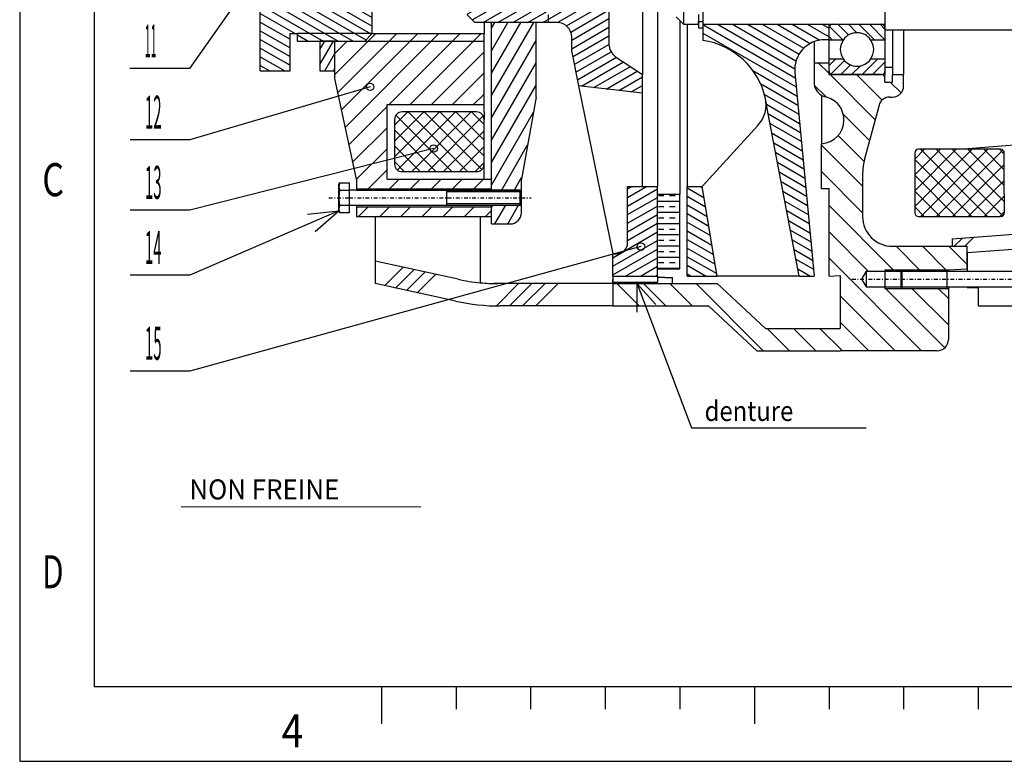
# Model space of a CAD drawing. Extents: x -149 to 148, y -105 to 25875000.
# Drawn here: x -149 to -17, y -105 to -6 of the extents above; entities that cross this region are included whole.
import ezdxf
from ezdxf.enums import TextEntityAlignment as Align

# ---------------------------------------------------------------- set-up
doc = ezdxf.new("R2010")
doc.units = 0
doc.header["$MEASUREMENT"] = 0
for name, pattern in [('DASHDOT', [14, 8, -2, 2, -2]), ('DXF_DXF_CONTINUOUS', [0]), ('DXF_DXF_DASHDOT', [1, 0.5, -0.25, 0, -0.25]), ('DXF_DXF_DASHED', [0.75, 0.5, -0.25]), ('SOLID', [0])]:
    doc.linetypes.add(name, pattern=pattern)
for name, color, linetype in [('ARBRE', 6, 'SOLID'), ('CADRE', 3, 'SOLID'), ('DISQUE', 4, 'SOLID'), ('DXF_BLOCKLAYER', 7, 'SOLID'), ('ECROU', 7, 'SOLID'), ('GUIDE', 7, 'SOLID'), ('HORIZ', 1, 'SOLID'), ('INDUCT', 5, 'SOLID'), ('PATIN', 1, 'SOLID'), ('PLATEA', 6, 'SOLID'), ('REPER', 7, 'SOLID'), ('ROULEM', 7, 'SOLID'), ('STATOR', 3, 'SOLID')]:
    doc.layers.add(name, color=color, linetype=linetype)

# ---------------------------------------------------------------- blocks, each defined once
blk = doc.blocks.new('_X327_MOT_MOT')
at = {"layer": 'DXF_BLOCKLAYER', "color": 4, "linetype": 'DXF_DXF_CONTINUOUS'}
for p, q in [((-40.12, -11.84), (-39.27, -10.99)), ((-39.87, -13), (-38.04, -11.18)), ((-38.52, -13.06), (-37.22, -11.77)), ((-35.69, -13.06), (-33.61, -10.99)), ((-34.27, -13.06), (-32.62, -11.41)), ((-37.1, -13.06), (-35.92, -11.89))]:
    blk.add_line(p, q, dxfattribs=at)
blk = doc.blocks.new('_X336_MOT_MOT')
at = {"layer": 'DXF_BLOCKLAYER', "color": 4, "linetype": 'DXF_DXF_CONTINUOUS'}
for p, q in [((-40.07, -6.6), (-38.27, -8.39)), ((-38.93, -6.32), (-37.5, -7.75)), ((-37.52, -6.32), (-36.39, -7.45)), ((-36.11, -6.32), (-34.03, -8.39)), ((-34.69, -6.32), (-32.62, -8.39)), ((-33.28, -6.32), (-32.62, -6.97)), ((-40.12, -7.96), (-39.69, -8.39))]:
    blk.add_line(p, q, dxfattribs=at)
blk = doc.blocks.new('_X994_MOT_MOT')
at = {"layer": 'DXF_BLOCKLAYER', "color": 4, "linetype": 'DXF_DXF_CONTINUOUS'}
for p, q in [((-28.62, -30.74), (-20.94, -23.07)), ((-28.62, -28.62), (-23.07, -23.07)), ((-28.62, -26.5), (-25.19, -23.07)), ((-28.62, -24.38), (-27.31, -23.07)), ((-27.82, -32.06), (-18.82, -23.07)), ((-25.7, -32.06), (-16.81, -23.17)), ((-23.58, -32.06), (-16.62, -25.11)), ((-21.46, -32.06), (-16.62, -27.23)), ((-19.33, -32.06), (-16.62, -29.35)), ((-17.21, -32.06), (-16.62, -31.47))]:
    blk.add_line(p, q, dxfattribs=at)
blk = doc.blocks.new('_X1006_MOT_MOT')
at = {"layer": 'DXF_BLOCKLAYER', "color": 4, "linetype": 'DXF_DXF_CONTINUOUS'}
for p, q in [((-27.86, -23.07), (-18.86, -32.06)), ((-25.74, -23.07), (-16.83, -31.97)), ((-23.62, -23.07), (-16.62, -30.06)), ((-21.5, -23.07), (-16.62, -27.94)), ((-19.37, -23.07), (-16.62, -25.82)), ((-17.25, -23.07), (-16.62, -23.7)), ((-28.62, -24.43), (-20.98, -32.06)), ((-28.62, -26.55), (-23.11, -32.06)), ((-28.62, -28.67), (-25.23, -32.06)), ((-28.62, -30.8), (-27.35, -32.06))]:
    blk.add_line(p, q, dxfattribs=at)
blk = doc.blocks.new('_X1269_MOT_MOT')
at = {"layer": 'DXF_BLOCKLAYER', "color": 4, "linetype": 'DXF_DXF_CONTINUOUS'}
for p, q in [((-12.15, -36.19), (-10.03, -34.06)), ((-10.62, -36.07), (-8.61, -34.06)), ((-9.2, -36.06), (-7.2, -34.06)), ((-7.79, -36.06), (-5.79, -34.06)), ((2.11, -36.06), (4.11, -34.06)), ((3.53, -36.06), (5.53, -34.06)), ((4.94, -36.06), (6.94, -34.06)), ((6.35, -36.06), (8.35, -34.06)), ((16.25, -36.06), (18.25, -34.06)), ((17.67, -36.06), (19.67, -34.06)), ((19.08, -36.06), (21.08, -34.06)), ((20.49, -36.06), (22.49, -34.06)), ((30.39, -36.06), (32.39, -34.06)), ((31.81, -36.06), (33.81, -34.06)), ((33.22, -36.06), (35.22, -34.06)), ((34.63, -36.06), (36.63, -34.06)), ((44.53, -36.06), (46.53, -34.06)), ((45.95, -36.06), (47.95, -34.06)), ((47.36, -36.06), (49.36, -34.06)), ((48.77, -36.06), (50.77, -34.06)), ((-23.34, -36.06), (-22.23, -34.96)), ((-21.93, -36.06), (-20.7, -34.84))]:
    blk.add_line(p, q, dxfattribs=at)
blk = doc.blocks.new('_X1719_MOT_MOT')
at = {"layer": 'DXF_BLOCKLAYER', "color": 4, "linetype": 'DXF_DXF_CONTINUOUS'}
for p, q in [((-99.69, -41.34), (-97.23, -38.88)), ((-98.24, -41.66), (-95.77, -39.2)), ((-96.78, -41.98), (-94.32, -39.51)), ((-95.33, -42.29), (-92.87, -39.83)), ((-84.71, -44.05), (-81.73, -41.06)), ((-82.96, -44.06), (-79.96, -41.06)), ((-81.19, -44.06), (-78.19, -41.06)), ((-79.43, -44.06), (-76.43, -41.06))]:
    blk.add_line(p, q, dxfattribs=at)
blk = doc.blocks.new('_X1859_MOT_MOT')
at = {"layer": 'DXF_BLOCKLAYER', "color": 4, "linetype": 'DXF_DXF_CONTINUOUS'}
for p, q in [((-41.56, -11.48), (-40.12, -12.92)), ((-39.97, -13.06), (-33.94, -19.1)), ((-36.44, -13.06), (-33.01, -16.49)), ((-32.9, -13.06), (-32.62, -13.35)), ((-42.08, -14.5), (-40.52, -16.06)), ((-31.9, -14.06), (-30.46, -15.51)), ((-38.22, -18.36), (-34.69, -21.88)), ((-38.89, -21.22), (-35.42, -24.69)), ((-41.12, -22.53), (-35.62, -28.03)), ((-41.12, -26.06), (-35.62, -31.56)), ((-40.12, -30.6), (-31.32, -39.4)), ((-40.12, -34.14), (-34.86, -39.4)), ((-31.12, -36.06), (-27.98, -39.2)), ((-27.58, -36.06), (-24.45, -39.2)), ((-24.05, -36.06), (-21.62, -38.49)), ((-40.12, -37.67), (-27.73, -50.06)), ((-68.55, -41.06), (-65.55, -44.06)), ((-65.01, -41.06), (-62.01, -44.06)), ((-61.48, -41.06), (-58.48, -44.06)), ((-57.94, -41.06), (-48.94, -50.06)), ((-32.76, -41.5), (-24.6, -49.66)), ((-29.02, -41.7), (-24.12, -46.6)), ((-25.48, -41.7), (-24.12, -43.06)), ((-38.62, -42.71), (-31.26, -50.06)), ((-69.12, -44.03), (-69.09, -44.06)), ((-48.41, -47.06), (-45.41, -50.06)), ((-44.87, -47.06), (-41.87, -50.06)), ((-41.33, -47.06), (-38.33, -50.06)), ((-38.62, -46.24), (-34.8, -50.06))]:
    blk.add_line(p, q, dxfattribs=at)
blk = doc.blocks.new('_X1982_MOT_MOT')
at = {"layer": 'DXF_BLOCKLAYER', "color": 4, "linetype": 'DXF_DXF_CONTINUOUS'}
for p, q in [((-57.02, -6.34), (-44.64, -13.49)), ((-55.06, -6.32), (-44.72, -12.29)), ((-53.06, -6.32), (-44.55, -11.23)), ((-51.06, -6.32), (-44.14, -10.31)), ((-49.06, -6.32), (-43.5, -9.52)), ((-47.06, -6.32), (-42.63, -8.88)), ((-45.06, -6.32), (-41.37, -8.45)), ((-43.06, -6.32), (-40.12, -8.01)), ((-41.06, -6.32), (-40.12, -6.86)), ((-57.02, -7.49), (-44.52, -14.71)), ((-50.35, -12.5), (-44.4, -15.93)), ((-49.32, -14.25), (-44.29, -17.15)), ((-48.79, -15.71), (-44.17, -18.37)), ((-48.5, -17.03), (-44.06, -19.6)), ((-48.25, -18.33), (-43.94, -20.82)), ((-48.01, -19.62), (-43.83, -22.04)), ((-47.76, -20.92), (-43.71, -23.26)), ((-47.52, -22.22), (-43.59, -24.48)), ((-47.27, -23.51), (-43.48, -25.7)), ((-47.02, -24.81), (-43.36, -26.92)), ((-46.78, -26.11), (-43.25, -28.15)), ((-46.53, -27.4), (-43.13, -29.37)), ((-59.12, -28.22), (-56.88, -29.51)), ((-57.39, -28.07), (-57.09, -28.24)), ((-46.29, -28.7), (-43.02, -30.59)), ((-59.12, -29.37), (-56.66, -30.79)), ((-46.04, -30), (-42.9, -31.81)), ((-59.12, -30.53), (-56.45, -32.07)), ((-45.79, -31.29), (-42.79, -33.03)), ((-59.12, -31.68), (-56.24, -33.35)), ((-59.12, -32.84), (-56.03, -34.62)), ((-45.55, -32.59), (-42.67, -34.25)), ((-59.12, -33.99), (-55.81, -35.9)), ((-45.3, -33.89), (-42.55, -35.47)), ((-59.12, -35.15), (-55.6, -37.18)), ((-45.05, -35.19), (-42.44, -36.7)), ((-59.12, -36.3), (-55.39, -38.46)), ((-44.81, -36.48), (-42.32, -37.92)), ((-59.12, -37.46), (-55.17, -39.73)), ((-44.56, -37.78), (-42.21, -39.14)), ((-59.12, -38.61), (-56.6, -40.06)), ((-44.32, -39.08), (-42.6, -40.06)), ((-59.12, -39.77), (-58.6, -40.06))]:
    blk.add_line(p, q, dxfattribs=at)
blk = doc.blocks.new('_X2064_MOT_MOT')
at = {"layer": 'DXF_BLOCKLAYER', "color": 4, "linetype": 'DXF_DXF_CONTINUOUS'}
for p, q in [((-67.12, -29.51), (-64.61, -28.07)), ((-67.12, -28.36), (-66.61, -28.07)), ((-67.12, -30.67), (-63.12, -28.36)), ((-67.12, -31.82), (-63.12, -29.51)), ((-67.12, -32.98), (-63.12, -30.67)), ((-67.12, -34.13), (-63.12, -31.82)), ((-67.12, -35.29), (-63.12, -32.98)), ((-69.12, -37.6), (-63.12, -34.13)), ((-69.12, -38.75), (-63.12, -35.29)), ((-69.12, -39.91), (-63.12, -36.44)), ((-67.39, -40.06), (-63.12, -37.6)), ((-65.39, -40.06), (-63.12, -38.75)), ((-63.39, -40.06), (-63.12, -39.91))]:
    blk.add_line(p, q, dxfattribs=at)
blk = doc.blocks.new('_X2091_MOT_MOT')
at = {"layer": 'DXF_BLOCKLAYER', "color": 4, "linetype": 'DXF_DXF_CONTINUOUS'}
for p, q in [((-63.119, -30), (-60.119, -30)), ((-63, -29.25), (-62.25, -29.25)), ((-61.5, -29.25), (-60.75, -29.25)), ((-63.119, -31.5), (-60.119, -31.5)), ((-63, -30.75), (-62.25, -30.75)), ((-61.5, -30.75), (-60.75, -30.75)), ((-63.119, -33), (-60.119, -33)), ((-63, -32.25), (-62.25, -32.25)), ((-61.5, -32.25), (-60.75, -32.25)), ((-63, -33.75), (-62.25, -33.75)), ((-61.5, -33.75), (-60.75, -33.75)), ((-63.119, -34.5), (-60.119, -34.5)), ((-63, -35.25), (-62.25, -35.25)), ((-61.5, -35.25), (-60.75, -35.25)), ((-63.119, -36), (-60.119, -36)), ((-63, -36.75), (-62.25, -36.75)), ((-61.5, -36.75), (-60.75, -36.75)), ((-63.119, -37.5), (-60.119, -37.5)), ((-63, -38.25), (-62.25, -38.25)), ((-61.5, -38.25), (-60.75, -38.25)), ((-63.119, -39), (-60.119, -39))]:
    blk.add_line(p, q, dxfattribs=at)
blk = doc.blocks.new('_X2113_MOT_MOT')
at = {"layer": 'DXF_BLOCKLAYER', "color": 4, "linetype": 'DXF_DXF_CONTINUOUS'}
for p, q in [((-90.62, -2.67), (-88.71, -1.57)), ((-89.31, -3.07), (-86.71, -1.57)), ((-88.62, -4.98), (-82.71, -1.57)), ((-88.62, -3.82), (-84.71, -1.57)), ((-87.94, -5.74), (-80.71, -1.57)), ((-86.5, -6.07), (-78.71, -1.57)), ((-84.5, -6.07), (-76.71, -1.57)), ((-82.5, -6.07), (-74.71, -1.57)), ((-80.5, -6.07), (-72.71, -1.57)), ((-78.5, -6.07), (-70.97, -1.72)), ((-76.51, -6.07), (-70.47, -2.58)), ((-75.33, -6.54), (-69.97, -3.45)), ((-74.75, -7.36), (-69.62, -4.4)), ((-74.62, -8.44), (-69.62, -5.56)), ((-74.62, -9.6), (-69.62, -6.71)), ((-74.49, -10.68), (-69.62, -7.86)), ((-74.28, -11.71), (-69.62, -9.02)), ((-74.07, -12.75), (-69.34, -10.01)), ((-73.86, -13.78), (-68.6, -10.74)), ((-73.3, -14.61), (-67.68, -11.36)), ((-71.64, -14.81), (-66.75, -11.98)), ((-69.98, -15), (-65.82, -12.6)), ((-68.31, -15.19), (-65.12, -13.35)), ((-66.65, -15.39), (-65.12, -14.5))]:
    blk.add_line(p, q, dxfattribs=at)
blk = doc.blocks.new('_X2187_MOT_MOT')
at = {"layer": 'DXF_BLOCKLAYER', "color": 4, "linetype": 'DXF_DXF_CONTINUOUS'}
for p, q in [((-85.37, -15.86), (-79.71, -6.07)), ((-85.37, -12.86), (-81.44, -6.07)), ((-85.37, -9.86), (-83.17, -6.07)), ((-85.37, -6.86), (-84.91, -6.07)), ((-85.37, -18.86), (-79.37, -8.47)), ((-85.37, -21.86), (-79.37, -11.47)), ((-85.37, -24.86), (-79.37, -14.47)), ((-85.37, -27.86), (-79.74, -18.11)), ((-84.04, -28.57), (-80.53, -22.49)), ((-82.31, -28.57), (-81.33, -26.87))]:
    blk.add_line(p, q, dxfattribs=at)
blk = doc.blocks.new('_X2194_MOT_MOT')
at = {"layer": 'DXF_BLOCKLAYER', "color": 4, "linetype": 'DXF_DXF_CONTINUOUS'}
for p, q in [((-85.37, -30.86), (-85.2, -30.57)), ((-84.91, -33.06), (-83.46, -30.57)), ((-83.18, -33.06), (-81.73, -30.57))]:
    blk.add_line(p, q, dxfattribs=at)
blk = doc.blocks.new('_X2270_MOT_MOT')
at = {"layer": 'DXF_BLOCKLAYER', "color": 4, "linetype": 'DXF_DXF_CONTINUOUS'}
for p, q in [((-96.52, -18.07), (-88.52, -26.07)), ((-94.4, -18.07), (-86.68, -25.79)), ((-92.28, -18.07), (-86.37, -23.98)), ((-90.16, -18.07), (-86.37, -21.86)), ((-88.03, -18.07), (-86.37, -19.73)), ((-98.2, -18.51), (-90.64, -26.07)), ((-98.37, -20.47), (-92.77, -26.07)), ((-98.37, -22.59), (-94.89, -26.07)), ((-98.37, -24.71), (-97.01, -26.07))]:
    blk.add_line(p, q, dxfattribs=at)
blk = doc.blocks.new('_X2279_MOT_MOT')
at = {"layer": 'DXF_BLOCKLAYER', "color": 4, "linetype": 'DXF_DXF_CONTINUOUS'}
for p, q in [((-98.37, -19.85), (-96.58, -18.07)), ((-98.37, -24.1), (-92.33, -18.07)), ((-98.37, -21.97), (-94.46, -18.07)), ((-97.99, -25.84), (-90.21, -18.07)), ((-96.09, -26.07), (-88.09, -18.07)), ((-93.97, -26.07), (-86.49, -18.58)), ((-91.85, -26.07), (-86.37, -20.58)), ((-89.72, -26.07), (-86.37, -22.71)), ((-87.6, -26.07), (-86.37, -24.83))]:
    blk.add_line(p, q, dxfattribs=at)
blk = doc.blocks.new('_X2338_MOT_MOT')
at = {"layer": 'DXF_BLOCKLAYER', "color": 4, "linetype": 'DXF_DXF_CONTINUOUS'}
for p, q in [((-103.2, -32.06), (-101.9, -30.77)), ((-100.36, -32.06), (-99.06, -30.77)), ((-97.52, -32.06), (-96.22, -30.77)), ((-94.68, -32.06), (-93.38, -30.77)), ((-91.84, -32.06), (-90.54, -30.77)), ((-89, -32.06), (-87.7, -30.77)), ((-86.16, -32.06), (-85.37, -31.27))]:
    blk.add_line(p, q, dxfattribs=at)
blk = doc.blocks.new('_X2343_MOT_MOT')
at = {"layer": 'DXF_BLOCKLAYER', "color": 4, "linetype": 'DXF_DXF_CONTINUOUS'}
for p, q in [((-106.37, -13.05), (-100.89, -7.57)), ((-105.96, -15.46), (-98.06, -7.57)), ((-105.46, -17.79), (-95.23, -7.57)), ((-104.95, -20.11), (-92.41, -7.57)), ((-99.08, -17.07), (-89.58, -7.57)), ((-96.25, -17.07), (-86.75, -7.57)), ((-106.37, -10.22), (-104.72, -8.57)), ((-93.42, -17.07), (-86.37, -10.01)), ((-90.59, -17.07), (-86.37, -12.84)), ((-87.76, -17.07), (-86.37, -15.67)), ((-104.45, -22.44), (-99.37, -17.35)), ((-103.95, -24.76), (-99.37, -20.18)), ((-103.45, -27.09), (-99.37, -23.01)), ((-101.89, -28.37), (-99.37, -25.84)), ((-99.06, -28.37), (-97.76, -27.07)), ((-96.24, -28.37), (-94.94, -27.07)), ((-93.41, -28.37), (-92.11, -27.07)), ((-90.58, -28.37), (-89.28, -27.07)), ((-87.75, -28.37), (-86.45, -27.07))]:
    blk.add_line(p, q, dxfattribs=at)
blk = doc.blocks.new('_X2396_MOT_MOT')
at = {"layer": 'DXF_BLOCKLAYER', "color": 4, "linetype": 'DXF_DXF_CONTINUOUS'}
for p, q in [((-116.37, -2.56), (-105.92, -8.57)), ((-115.22, -2.07), (-103.91, -8.57)), ((-113.21, -2.07), (-102.2, -8.39)), ((-111.19, -2.07), (-101.46, -7.66)), ((-109.18, -2.07), (-101.37, -6.55)), ((-107.17, -2.07), (-101.37, -5.4)), ((-105.15, -2.07), (-101.37, -4.24)), ((-103.14, -2.07), (-101.37, -3.08)), ((-116.37, -3.72), (-107.94, -8.57)), ((-116.37, -4.88), (-111.69, -7.57)), ((-116.37, -6.03), (-112.37, -8.33)), ((-116.37, -7.19), (-112.37, -9.49)), ((-111.37, -7.75), (-109.95, -8.57)), ((-116.37, -8.35), (-112.37, -10.65)), ((-116.37, -9.51), (-112.37, -11.81)), ((-116.37, -10.66), (-113.06, -12.56)), ((-116.37, -11.82), (-115.08, -12.56))]:
    blk.add_line(p, q, dxfattribs=at)
blk = doc.blocks.new('_X2421_MOT_MOT')
at = {"layer": 'DXF_BLOCKLAYER', "color": 4, "linetype": 'DXF_DXF_CONTINUOUS'}
for p, q in [((-108.37, -11.7), (-106.56, -8.57)), ((-108.37, -9.7), (-107.71, -8.57)), ((-107.71, -12.56), (-106.37, -10.24)), ((-106.56, -12.56), (-106.37, -12.24))]:
    blk.add_line(p, q, dxfattribs=at)

msp = doc.modelspace()

# ---------------------------------------------------------------- linework, layer by layer
at = {"layer": 'ARBRE', "color": 18, "linetype": 'DXF_DXF_CONTINUOUS', "true_color": 0x000000}
for p, q in [((-32.619, 6.1849), (-32.619, -6.3151)), ((-59.619, -2.0651), (-59.619, -6.3151)), ((-57.019, -2.0651), (-57.019, -5.9651)), ((-57.619, -5.0186), (-57.619, -6.6651)), ((-60.619, -5.3151), (-59.619, -6.3151)), ((-59.619, -6.3151), (-58.119, -6.3151)), ((-58.119, -6.3151), (-57.619, -6.3151)), ((-57.619, -6.3151), (-57.619, -5.9651)), ((-57.619, -5.9651), (-57.019, -5.9651)), ((-57.019, -5.9651), (-57.019, -6.3151)), ((-57.019, -6.3151), (-32.619, -6.3151)), ((-57.019, -6.3151), (-57.019, -6.6651)), ((-32.619, -6.3151), (-32.619, -7.0651)), ((-57.619, -6.6651), (-57.619, -6.8151)), ((-57.619, -6.8151), (-57.019, -6.8151)), ((-57.019, -6.6651), (-57.019, -6.8151)), ((-32.619, -7.0651), (-12.619, -7.0651))]:
    msp.add_line(p, q, dxfattribs=at)
at = {"layer": 'CADRE', "color": 18, "linetype": 'DXF_DXF_CONTINUOUS', "true_color": 0x000000}
for p, q in [((-148.62, 104.93), (-148.62, -105.07)), ((-138.62, 94.935), (-138.62, -95.065)), ((-138.62, -95.065), (-100.12, -95.065)), ((-100.12, -95.065), (-90.119, -95.065)), ((-100.12, -95.065), (-100.12, -100.07)), ((-90.119, -95.065), (-80.119, -95.065)), ((-90.119, -95.065), (-90.119, -98.065)), ((-80.119, -95.065), (-70.119, -95.065)), ((-80.119, -95.065), (-80.119, -98.065)), ((-70.119, -95.065), (-60.119, -95.065)), ((-70.119, -95.065), (-70.119, -98.065)), ((-60.119, -95.065), (-50.119, -95.065)), ((-60.119, -95.065), (-60.119, -98.065)), ((-50.119, -95.065), (-40.119, -95.065)), ((-50.119, -95.065), (-50.119, -100.07)), ((-40.119, -95.065), (-30.119, -95.065)), ((-40.119, -95.065), (-40.119, -98.065)), ((-30.119, -95.065), (-20.119, -95.065)), ((-30.119, -95.065), (-30.119, -98.065)), ((-20.119, -95.065), (-10.119, -95.065)), ((-20.119, -95.065), (-20.119, -98.065)), ((-148.62, -105.07), (148.38, -105.07))]:
    msp.add_line(p, q, dxfattribs=at)
at = {"layer": 'DISQUE', "color": 18, "linetype": 'DXF_DXF_CONTINUOUS', "true_color": 0x000000}
for p, q in [((-59.119, -6.3151), (-59.119, -28.065)), ((-57.019, -6.3151), (-40.119, -6.3151)), ((-57.019, -6.3151), (-57.019, -8.4909)), ((-40.119, -8.3921), (-40.119, -6.3151)), ((-40.119, -8.3921), (-40.722, -8.3921)), ((-44.704, -12.769), (-42.119, -40.065)), ((-48.257, -18.315), (-48.597, -16.527)), ((-44.128, -40.065), (-48.257, -18.315)), ((-49.601, -19.794), (-49.62, -19.814)), ((-49.62, -19.814), (-57.119, -28.065)), ((-59.119, -40.065), (-59.119, -28.065)), ((-59.119, -28.065), (-57.119, -28.065)), ((-55.119, -40.065), (-57.119, -28.065)), ((-59.119, -40.065), (-55.119, -40.065)), ((-44.128, -40.065), (-55.119, -40.065)), ((-44.128, -40.065), (-42.119, -40.065))]:
    msp.add_line(p, q, dxfattribs=at)
for centre, radius, start, end in [((-58.42065, -18.39232), 10.00014, 12.4055077, 81.9427044), ((-40.72196, -12.39195), 3.99985, 90.0006085, 185.409025), ((-52.56102, -17.10307), 4.00035, 317.7263016, 12.4008189), ((-58.42749, -18.35975), 9.99988, 10.5607249, 12.214835)]:
    msp.add_arc(centre, radius, start, end, dxfattribs=at)
at = {"layer": 'ECROU', "color": 18, "linetype": 'DXF_DXF_CONTINUOUS', "true_color": 0x000000}
for p, q in [((-116.37, -12.565), (-116.37, -2.0651)), ((-101.37, -7.5651), (-101.37, -2.0651)), ((-112.37, -12.565), (-112.37, -7.5651)), ((-112.37, -7.5651), (-111.37, -7.5651)), ((-111.37, -8.5651), (-111.37, -7.5651)), ((-101.37, -7.5651), (-111.37, -7.5651)), ((-102.37, -8.5651), (-101.37, -7.5651)), ((-111.37, -8.5651), (-108.37, -8.5651)), ((-108.37, -8.5651), (-106.37, -8.5651)), ((-108.37, -8.5651), (-108.37, -12.565)), ((-106.37, -8.5651), (-108.37, -8.5651)), ((-106.37, -8.5651), (-102.37, -8.5651)), ((-106.37, -12.565), (-106.37, -8.5651)), ((-116.37, -12.565), (-112.37, -12.565)), ((-108.37, -12.565), (-106.37, -12.565))]:
    msp.add_line(p, q, dxfattribs=at)
at = {"layer": 'GUIDE', "color": 18, "linetype": 'DXF_DXF_CONTINUOUS', "true_color": 0x000000}
for p, q in [((-86.366, -6.0651), (-86.366, -7.5651)), ((-102.37, -8.5651), (-101.37, -7.5651)), ((-101.37, -7.5651), (-86.366, -7.5651)), ((-86.366, -8.5651), (-86.366, -7.5651)), ((-106.37, -13.565), (-106.37, -8.5651)), ((-106.37, -8.5651), (-102.37, -8.5651)), ((-102.37, -8.5651), (-86.366, -8.5651)), ((-86.366, -17.065), (-86.366, -8.5651)), ((-103.45, -27.065), (-106.37, -13.565)), ((-99.366, -27.065), (-99.366, -17.065)), ((-99.366, -17.065), (-86.366, -17.065)), ((-86.366, -18.065), (-86.366, -17.065)), ((-87.366, -18.065), (-97.366, -18.065)), ((-86.366, -18.065), (-86.366, -19.065)), ((-98.366, -19.065), (-98.366, -25.065)), ((-86.366, -25.065), (-86.366, -19.065)), ((-86.366, -26.065), (-86.366, -25.065)), ((-97.366, -26.065), (-87.366, -26.065)), ((-86.366, -27.065), (-86.366, -26.065)), ((-105.85, -27.797), (-105.71, -27.565)), ((-105.71, -27.565), (-104.45, -27.565)), ((-104.45, -27.565), (-104.45, -28.565)), ((-103.45, -27.065), (-103.45, -28.365)), ((-99.366, -27.065), (-86.366, -27.065)), ((-86.366, -27.065), (-85.366, -27.065)), ((-85.366, -28.365), (-85.366, -27.065)), ((-105.85, -31.333), (-105.85, -27.797)), ((-105.71, -28.565), (-104.45, -28.565)), ((-104.45, -28.565), (-104.45, -30.565)), ((-81.567, -28.565), (-104.45, -28.565)), ((-103.45, -28.365), (-103.45, -28.565)), ((-103.45, -28.365), (-85.366, -28.365)), ((-103.45, -28.565), (-85.366, -28.565)), ((-91.367, -30.565), (-91.367, -28.565)), ((-81.367, -28.765), (-91.367, -28.765)), ((-85.366, -28.565), (-85.366, -28.365)), ((-81.367, -28.765), (-81.567, -28.565)), ((-81.567, -28.565), (-81.567, -30.565)), ((-81.367, -30.365), (-81.367, -28.765)), ((-105.71, -31.565), (-105.85, -31.333)), ((-105.71, -30.565), (-104.45, -30.565)), ((-104.45, -31.565), (-105.71, -31.565)), ((-104.45, -30.565), (-104.45, -31.565)), ((-104.45, -30.565), (-81.567, -30.565)), ((-103.45, -30.565), (-103.45, -30.765)), ((-103.45, -30.565), (-85.366, -30.565)), ((-103.45, -30.765), (-103.45, -32.065)), ((-103.45, -30.765), (-85.366, -30.765)), ((-81.367, -30.365), (-91.367, -30.365)), ((-85.366, -30.765), (-85.366, -30.565)), ((-85.366, -32.065), (-85.366, -30.765)), ((-81.567, -30.565), (-81.367, -30.365)), ((-103.45, -32.065), (-85.366, -32.065))]:
    msp.add_line(p, q, dxfattribs=at)
at = {"layer": 'GUIDE', "color": 18, "linetype": 'DXF_DXF_DASHDOT', "true_color": 0x000000}
for p, q in [((-107.17, -29.565), (-104.45, -29.565)), ((-104.45, -29.565), (-81.366, -29.565)), ((-81.366, -29.565), (-80.046, -29.565))]:
    msp.add_line(p, q, dxfattribs=at)
at = {"layer": 'GUIDE', "color": 18, "linetype": 'DXF_DXF_CONTINUOUS', "true_color": 0x000000}
for centre, radius, start, end in [((-97.366, -19.065), 1, 90, 180), ((-87.366, -19.065), 1, 0, 90), ((-97.366, -25.065), 1, 180, 270), ((-87.366, -25.065), 1, 270, 0), ((-104.85, -28.065), 0.99479, 149.82648, 210.17352), ((-102.05, -29.565), 3.79415, 164.7183923, 195.2816077), ((-104.85, -31.065), 0.99479, 149.82648, 210.17352)]:
    msp.add_arc(centre, radius, start, end, dxfattribs=at)
at = {"layer": 'INDUCT', "color": 18, "linetype": 'DXF_DXF_CONTINUOUS', "true_color": 0x000000}
for p, q in [((-22.619, -23.065), (-10.619, -22.065)), ((-28.619, -23.565), (-28.619, -31.565)), ((-22.619, -23.065), (-28.119, -23.065)), ((-17.119, -23.065), (-22.619, -23.065)), ((-16.619, -28.586), (-16.619, -23.565)), ((-16.619, -29.046), (-16.619, -28.586)), ((-16.619, -29.046), (-16.619, -31.565)), ((-28.119, -32.065), (-17.119, -32.065))]:
    msp.add_line(p, q, dxfattribs=at)
for centre, start, end in [((-28.119, -23.565), 90, 180), ((-17.119, -23.565), 0, 90), ((-28.119, -31.565), 180, 270), ((-17.119, -31.565), 270, 0)]:
    msp.add_arc(centre, 0.5, start, end, dxfattribs=at)
at = {"layer": 'PATIN', "color": 18, "linetype": 'DXF_DXF_CONTINUOUS', "true_color": 0x000000}
for p, q in [((-65.119, -0.06515), (-65.119, -13.065)), ((-63.119, -0.06515), (-63.119, -28.065)), ((-88.619, -5.0651), (-87.619, -6.0651)), ((-69.619, -4.0651), (-69.619, -8.9948)), ((-77.771, -6.0651), (-87.619, -6.0651)), ((-76.619, -6.0651), (-77.771, -6.0651)), ((-60.119, -5.8151), (-60.119, -29.065)), ((-74.619, -10.065), (-74.619, -8.0651)), ((-74.619, -10.065), (-73.702, -14.565)), ((-68.728, -10.659), (-65.119, -13.065)), ((-65.119, -15.565), (-65.119, -13.065)), ((-73.702, -14.565), (-69.119, -37.065)), ((-65.119, -15.565), (-73.702, -14.565)), ((-65.119, -28.065), (-65.119, -15.565)), ((-67.119, -28.065), (-65.119, -28.065)), ((-67.119, -35.565), (-67.119, -28.065)), ((-65.119, -28.065), (-63.119, -28.065)), ((-63.119, -29.065), (-63.119, -28.065)), ((-63.119, -39.065), (-63.119, -29.065)), ((-63.119, -29.065), (-60.119, -29.065)), ((-60.119, -39.065), (-60.119, -29.065)), ((-69.119, -37.065), (-68.619, -37.065)), ((-69.119, -40.065), (-69.119, -37.065)), ((-63.119, -40.065), (-63.119, -39.065)), ((-63.119, -39.065), (-60.119, -39.065)), ((-69.119, -40.065), (-63.119, -40.065)), ((-69.119, -40.065), (-69.119, -40.865)), ((-69.119, -40.865), (-63.119, -40.865)), ((-63.119, -40.065), (-63.119, -40.865))]:
    msp.add_line(p, q, dxfattribs=at)
at = {"layer": 'PATIN', "color": 18, "linetype": 'DXF_DXF_DASHED', "true_color": 0x000000}
msp.add_line((-77.771, -5.0651), (-77.771, -6.0651), dxfattribs=at)
at = {"layer": 'PATIN', "color": 18, "linetype": 'DXF_DXF_CONTINUOUS', "true_color": 0x000000}
for centre, radius, start, end in [((-76.619, -8.0651), 2, 0, 90), ((-67.61907, -8.99467), 1.99993, 180.0037286, 236.3247858), ((-68.619, -35.565), 1.5, 270, 0)]:
    msp.add_arc(centre, radius, start, end, dxfattribs=at)
at = {"layer": 'PLATEA', "color": 18, "linetype": 'DXF_DXF_CONTINUOUS', "true_color": 0x000000}
for p, q in [((-85.366, -28.565), (-85.366, -6.0651)), ((-79.366, -6.0651), (-85.366, -6.0651)), ((-79.366, -16.065), (-79.366, -6.0651)), ((-79.366, -16.065), (-81.366, -27.065)), ((-81.366, -28.565), (-81.366, -27.065)), ((-85.366, -28.565), (-81.366, -28.565)), ((-81.366, -30.565), (-81.366, -28.565)), ((-85.366, -33.065), (-85.366, -30.565)), ((-85.366, -30.565), (-81.366, -30.565)), ((-81.366, -31.565), (-81.366, -30.565)), ((-85.366, -33.065), (-82.866, -33.065))]:
    msp.add_line(p, q, dxfattribs=at)
msp.add_arc((-82.866, -31.565), 1.5, 270, 0, dxfattribs=at)
at = {"layer": 'REPER', "color": 18, "linetype": 'DXF_DXF_CONTINUOUS', "true_color": 0x000000}
for p, q in [((-118.38, -1.5949), (-125.85, -12.245)), ((-125.85, -12.245), (-133.85, -12.245)), ((-101.63, -14.697), (-125.83, -21.812)), ((-125.83, -21.812), (-133.83, -21.812)), ((-93.129, -22.968), (-125.83, -31.218)), ((-125.83, -31.218), (-133.83, -31.218)), ((-105.85, -31.333), (-125.83, -39.926)), ((-110.02, -31.755), (-105.85, -31.333)), ((-109.02, -34.072), (-105.85, -31.333)), ((-65.331, -36.106), (-125.83, -52.78)), ((-125.83, -39.926), (-133.83, -39.926)), ((-65.853, -41.113), (-58.552, -60.403)), ((-65.853, -44.89), (-65.853, -41.113)), ((-63.348, -43.844), (-65.853, -41.113)), ((-125.83, -52.78), (-133.83, -52.78)), ((-58.552, -60.403), (-35.137, -60.386)), ((-94.841, -71.003), (-126.97, -70.962))]:
    msp.add_line(p, q, dxfattribs=at)
for centre in [(-101.63, -14.697), (-93.129, -22.968), (-65.331, -36.106)]:
    msp.add_circle(centre, 0.5, dxfattribs=at)
at = {"layer": 'ROULEM', "color": 18, "linetype": 'DXF_DXF_CONTINUOUS', "true_color": 0x000000}
for p, q in [((-40.119, -6.8151), (-40.119, -6.3151)), ((-39.619, -6.3151), (-33.119, -6.3151)), ((-32.619, -6.3151), (-32.619, -6.8151)), ((-40.119, -8.3921), (-40.119, -6.8151)), ((-32.619, -6.8151), (-32.619, -8.3921)), ((-40.119, -10.988), (-40.119, -8.3921)), ((-40.119, -8.3921), (-38.197, -8.3921)), ((-34.54, -8.3921), (-32.619, -8.3921)), ((-32.619, -8.3921), (-32.619, -10.988)), ((-40.119, -12.565), (-40.119, -10.988)), ((-38.197, -10.988), (-40.119, -10.988)), ((-32.619, -10.988), (-34.54, -10.988)), ((-32.619, -10.988), (-32.619, -12.565)), ((-33.119, -13.065), (-39.619, -13.065))]:
    msp.add_line(p, q, dxfattribs=at)
for centre, radius, start, end in [((-39.619, -6.8151), 0.5, 90, 180), ((-33.119, -6.8151), 0.5, 0, 90), ((-36.3685, -9.6901), 2.24237, 35.3698558, 144.6301442), ((-36.369, -9.69005), 2.24193, 144.6237895, 215.3762105), ((-36.369, -9.69005), 2.24275, 324.6385798, 35.3614202), ((-36.3685, -9.6901), 2.24231, 215.3677722, 324.6322278), ((-39.619, -12.565), 0.5, 180, 270), ((-39.619, -12.565), 0.5, 180, 270), ((-33.119, -12.565), 0.5, 270, 0)]:
    msp.add_arc(centre, radius, start, end, dxfattribs=at)
at = {"layer": 'STATOR', "color": 18, "linetype": 'DXF_DXF_CONTINUOUS', "true_color": 0x000000}
for p, q in [((-31.619, -7.0651), (-31.619, -12.065)), ((-30.119, -7.0651), (-30.119, -13.065)), ((-42.119, -8.6439), (-42.119, -11.476)), ((-42.119, -11.476), (-40.119, -11.476)), ((-42.119, -11.476), (-42.119, -14.094)), ((-40.119, -13.065), (-40.119, -11.476)), ((-40.119, -13.065), (-32.619, -13.065)), ((-32.619, -12.065), (-31.619, -12.065)), ((-32.619, -12.065), (-32.619, -13.065)), ((-32.619, -14.065), (-32.619, -13.065)), ((-31.619, -12.065), (-31.619, -13.065)), ((-31.619, -13.065), (-30.119, -13.065)), ((-31.619, -14.065), (-31.619, -13.065)), ((-30.119, -14.565), (-30.119, -13.065)), ((-32.619, -14.065), (-31.619, -14.065)), ((-41.119, -15.826), (-41.119, -22.315)), ((-31.97, -16.065), (-31.619, -16.065)), ((-33.418, -17.174), (-35.272, -24.034)), ((-41.119, -28.315), (-41.119, -22.315)), ((-35.619, -26.643), (-35.619, -32.065)), ((-41.119, -28.315), (-40.119, -28.315)), ((-40.119, -40.065), (-40.119, -28.315)), ((-100.97, -32.065), (-100.97, -38.065)), ((-86.872, -32.065), (-86.872, -40.953)), ((-23.619, -35.065), (-10.619, -34.065)), ((-23.619, -35.065), (-23.619, -36.065)), ((-31.619, -36.065), (-21.619, -36.065)), ((-23.619, -36.065), (-21.619, -36.065)), ((-21.619, -36.917), (-10.542, -36.065)), ((-21.619, -36.917), (-21.619, -36.065)), ((-21.619, -36.917), (-21.619, -36.065)), ((-21.619, -36.917), (-21.619, -39.065)), ((-21.619, -39.065), (-21.619, -36.917)), ((-100.97, -38.065), (-100.97, -41.065)), ((-89.833, -40.492), (-100.97, -38.065)), ((-35.15, -39.4), (-35.757, -40.45)), ((-35.15, -39.4), (-30.513, -39.4)), ((-35.15, -39.4), (-35.15, -41.5)), ((-32.648, -39.2), (-32.648, -41.7)), ((-32.648, -39.2), (-30.313, -39.2)), ((-30.313, -39.2), (-30.513, -39.4)), ((-30.513, -39.4), (-30.513, -41.5)), ((-30.513, -39.4), (-24.319, -39.4)), ((-30.313, -39.2), (-24.319, -39.2)), ((-30.313, -41.7), (-30.313, -39.2)), ((-24.319, -39.2), (-24.119, -39.2)), ((-24.319, -39.2), (-24.319, -39.4)), ((-24.319, -39.4), (-24.319, -41.5)), ((-24.319, -39.4), (-24.119, -39.4)), ((-24.119, -39.2), (-21.619, -39.065)), ((-24.119, -39.2), (-24.119, -39.4)), ((-24.119, -39.4), (-21.619, -39.4)), ((-21.619, -39.065), (-21.619, -39.4)), ((-21.619, -39.4), (57.381, -39.4)), ((-69.119, -40.065), (-69.119, -40.51)), ((-69.119, -41.065), (-69.119, -40.51)), ((-62.119, -40.268), (-63.119, -40.268)), ((-62.119, -40.268), (-61.119, -40.268)), ((-61.119, -41.065), (-61.119, -40.268)), ((-40.119, -40.065), (-38.619, -39.984)), ((-38.619, -39.984), (-38.619, -47.065)), ((-35.757, -40.45), (-35.15, -41.5)), ((-90.149, -43.423), (-100.97, -41.065)), ((-69.119, -41.065), (-85.048, -41.065)), ((-85.048, -41.065), (-84.51, -41.065)), ((-69.119, -41.065), (-55.119, -41.065)), ((-69.119, -41.065), (-69.119, -44.065)), ((-69.119, -41.065), (-61.119, -41.065)), ((-48.619, -47.065), (-55.119, -41.065)), ((-35.15, -41.5), (-30.513, -41.5)), ((-32.648, -41.7), (-30.313, -41.7)), ((-30.513, -41.5), (-30.313, -41.7)), ((-30.513, -41.5), (-24.319, -41.5)), ((-30.313, -41.7), (-24.319, -41.7)), ((-24.319, -41.5), (-24.319, -41.7)), ((-24.319, -41.5), (-24.119, -41.5)), ((-24.319, -41.7), (-24.119, -41.7)), ((-24.119, -41.5), (-21.619, -41.5)), ((-24.119, -41.5), (-24.119, -41.7)), ((-24.119, -41.7), (-24.119, -48.565)), ((-21.619, -41.5), (-21.619, -41.565)), ((-21.619, -41.5), (57.381, -41.5)), ((-21.619, -41.565), (-20.119, -41.565)), ((-20.119, -41.565), (-20.119, -43.065)), ((-20.119, -43.065), (-20.119, -44.065)), ((-69.119, -44.065), (-84.187, -44.065)), ((-69.119, -44.065), (-56.292, -44.065)), ((-56.292, -44.065), (-49.792, -50.065)), ((-20.119, -44.065), (57.381, -44.065)), ((-48.619, -47.065), (-38.619, -47.065)), ((-49.792, -50.065), (-48.619, -50.065)), ((-48.619, -50.065), (-38.619, -50.065)), ((-25.619, -50.065), (-38.619, -50.065))]:
    msp.add_line(p, q, dxfattribs=at)
at = {"layer": 'STATOR', "color": 18, "linetype": 'DXF_DXF_DASHDOT', "true_color": 0x000000}
msp.add_line((-37.045, -40.45), (58.344, -40.45), dxfattribs=at)
at = {"layer": 'STATOR', "color": 18, "linetype": 'DXF_DXF_CONTINUOUS', "true_color": 0x000000}
for centre, radius, start, end in [((-40.11902, -14.09396), 1.99998, 180.0010917, 240.0003639), ((-40.11676, -14.09489), 2.00031, 239.9310984, 256.7569235), ((-31.619, -14.565), 1.5, 270, 0), ((-41.298, -19.13982), 3.18107, 58.5866183, 76.8628504), ((-41.3, -19.139), 3.18141, 359.0813887, 58.5481531), ((-31.96991, -17.56493), 1.49993, 90.0034502, 164.8924002), ((-41.29987, -19.13886), 3.18128, 273.2592797, 359.0789989), ((-25.61932, -26.64539), 9.99968, 164.8618294, 179.986286), ((-31.619, -32.065), 4, 180, 270), ((-84.51347, -16.06446), 25.00004, 257.7146421, 264.5866147), ((-84.50822, -16.06508), 24.99992, 264.5745001, 269.9959281), ((-84.18746, -16.06495), 28.00005, 257.7069666, 270.0009514), ((-25.619, -48.565), 1.5, 270, 0)]:
    msp.add_arc(centre, radius, start, end, dxfattribs=at)

# ---------------------------------------------------------------- block references
at = {"layer": 'DISQUE', "color": 18, "linetype": 'SOLID', "true_color": 0x000000}
msp.add_blockref('_X1982_MOT_MOT', (0, 0), dxfattribs=at)
at = {"layer": 'ECROU', "color": 18, "linetype": 'SOLID', "true_color": 0x000000}
for name in ['_X2396_MOT_MOT', '_X2421_MOT_MOT']:
    msp.add_blockref(name, (0, 0), dxfattribs=at)
at = {"layer": 'GUIDE', "color": 18, "linetype": 'DASHDOT', "true_color": 0x000000}
for name in ['_X2343_MOT_MOT', '_X2338_MOT_MOT']:
    msp.add_blockref(name, (0, 0), dxfattribs=at)
at = {"layer": 'GUIDE', "color": 18, "linetype": 'SOLID', "true_color": 0x000000}
for name in ['_X2270_MOT_MOT', '_X2279_MOT_MOT']:
    msp.add_blockref(name, (0, 0), dxfattribs=at)
at = {"layer": 'INDUCT', "color": 18, "linetype": 'SOLID', "true_color": 0x000000}
for name in ['_X994_MOT_MOT', '_X1006_MOT_MOT']:
    msp.add_blockref(name, (0, 0), dxfattribs=at)
at = {"layer": 'PATIN', "color": 18, "linetype": 'SOLID', "true_color": 0x000000}
for name in ['_X2113_MOT_MOT', '_X2064_MOT_MOT', '_X2091_MOT_MOT']:
    msp.add_blockref(name, (0, 0), dxfattribs=at)
at = {"layer": 'PLATEA', "color": 18, "linetype": 'SOLID', "true_color": 0x000000}
for name in ['_X2187_MOT_MOT', '_X2194_MOT_MOT']:
    msp.add_blockref(name, (0, 0), dxfattribs=at)
at = {"layer": 'ROULEM', "color": 18, "linetype": 'SOLID', "true_color": 0x000000}
for name in ['_X336_MOT_MOT', '_X327_MOT_MOT']:
    msp.add_blockref(name, (0, 0), dxfattribs=at)
at = {"layer": 'STATOR', "color": 18, "linetype": 'SOLID', "true_color": 0x000000}
for name in ['_X1859_MOT_MOT', '_X1269_MOT_MOT', '_X1719_MOT_MOT']:
    msp.add_blockref(name, (0, 0), dxfattribs=at)

# ---------------------------------------------------------------- texts
at = {"layer": 'HORIZ', "color": 18, "true_color": 0x000000}
for s, height, width, p, p2 in [('C', 4.422, 0.984848, (-145.59, -29.35052), (-142.68667, -29.35052)), ('D', 4.422, 0.984848, (-145.63, -81.88552), (-142.72667, -81.88552)), ('4', 4.42133, 0.984998, (-113.5, -103.20675), (-110.59667, -103.20675))]:
    msp.add_text(s, height=height, dxfattribs=dict(at, width=width)).set_placement(p, p2, align=Align.FIT)
at = {"layer": 'REPER', "color": 18, "true_color": 0x000000}
for s, height, width, p, p2 in [('11', 4.422201, 0.353519, (-131.85, -10.74145), (-130.28667, -10.74145)), ('12', 4.422, 0.378788, (-131.83, -20.30852), (-129.59667, -20.30852)), ('13', 4.422, 0.378788, (-131.83, -29.71452), (-129.59667, -29.71452)), ('14', 4.422, 0.378788, (-131.83, -38.42252), (-129.59667, -38.42252)), ('15', 4.422, 0.378788, (-131.83, -51.27652), (-129.59667, -51.27652)), ('denture', 2.68, 0.665625, (-56.803, -59.4748), (-44.9105, -59.4748)), ('NON FREINE', 2.68, 0.803491, (-125.87, -69.9788), (-105.77201, -69.9788))]:
    msp.add_text(s, height=height, dxfattribs=dict(at, width=width)).set_placement(p, p2, align=Align.FIT)

doc.saveas('drawing.dxf')
